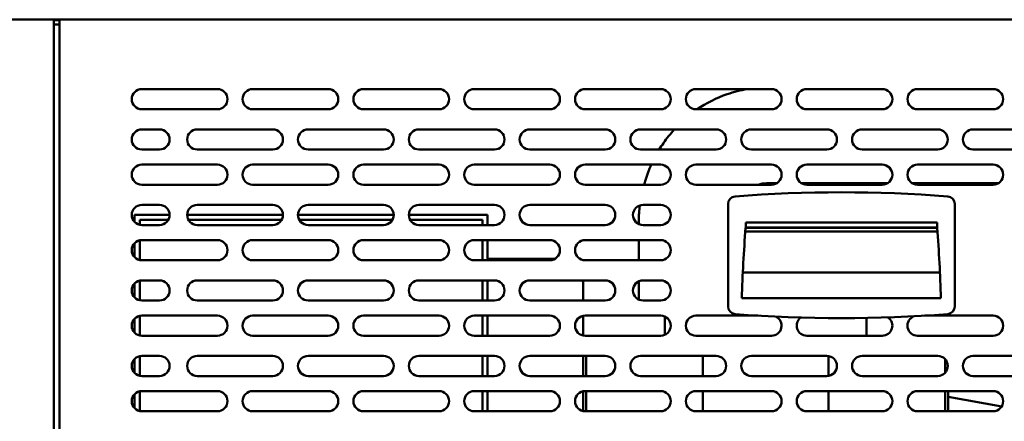
# Model space of a CAD drawing. Units: millimetres. Extents: x 65 to 5840, y 100 to 4100.
# Drawn here: x 1623 to 2014, y 1570 to 1730 of the extents above; entities that cross this region are included whole.
import ezdxf

# ---------------------------------------------------------------- set-up
doc = ezdxf.new("R2010")
doc.units = ezdxf.units.MM
doc.header["$LTSCALE"] = 20
doc.layers.add('Visible (ISO)', color=7, linetype='Continuous', lineweight=50)

msp = doc.modelspace()

# ---------------------------------------------------------------- linework, layer by layer
at = {"layer": 'Visible (ISO)'}
for p, q in [((586.33, 1729.78), (2262.65, 1729.78)), ((1636.39, 1729.78), (1636.39, 1316.18)), ((1636.39, 1729.58), (1638.59, 1729.58)), ((1638.59, 1729.78), (1638.59, 1316.18)), ((1636.39, 1727.83), (1637.59, 1727.83)), ((1637.59, 1727.83), (1638.59, 1727.83)), ((1671.29, 1702.18), (1701.29, 1702.18)), ((1715.29, 1702.18), (1745.29, 1702.18)), ((1759.29, 1702.18), (1789.29, 1702.18)), ((1803.29, 1702.18), (1833.29, 1702.18)), ((1847.29, 1702.18), (1877.29, 1702.18)), ((1891.29, 1702.18), (1921.29, 1702.18)), ((1935.29, 1702.18), (1965.29, 1702.18)), ((1979.29, 1702.18), (2009.29, 1702.18)), ((1701.29, 1694.18), (1671.29, 1694.18)), ((1745.29, 1694.18), (1715.29, 1694.18)), ((1789.29, 1694.18), (1759.29, 1694.18)), ((1833.29, 1694.18), (1803.29, 1694.18)), ((1877.29, 1694.18), (1847.29, 1694.18)), ((1921.29, 1694.18), (1891.29, 1694.18)), ((1965.29, 1694.18), (1935.29, 1694.18)), ((2009.29, 1694.18), (1979.29, 1694.18)), ((1671.29, 1686.18), (1678.29, 1686.18)), ((1693.29, 1686.18), (1723.29, 1686.18)), ((1737.29, 1686.18), (1767.29, 1686.18)), ((1781.29, 1686.18), (1811.29, 1686.18)), ((1825.29, 1686.18), (1855.29, 1686.18)), ((1869.29, 1686.18), (1899.29, 1686.18)), ((1913.29, 1686.18), (1943.29, 1686.18)), ((1957.29, 1686.18), (1987.29, 1686.18)), ((2001.29, 1686.18), (2031.29, 1686.18)), ((1678.29, 1678.18), (1671.29, 1678.18)), ((1723.29, 1678.18), (1693.29, 1678.18)), ((1767.29, 1678.18), (1737.29, 1678.18)), ((1811.29, 1678.18), (1781.29, 1678.18)), ((1855.29, 1678.18), (1825.29, 1678.18)), ((1899.29, 1678.18), (1869.29, 1678.18)), ((1943.29, 1678.18), (1913.29, 1678.18)), ((1987.29, 1678.18), (1957.29, 1678.18)), ((2031.29, 1678.18), (2001.29, 1678.18)), ((1671.29, 1672.18), (1701.29, 1672.18)), ((1715.29, 1672.18), (1745.29, 1672.18)), ((1759.29, 1672.18), (1789.29, 1672.18)), ((1803.29, 1672.18), (1833.29, 1672.18)), ((1847.29, 1672.18), (1877.29, 1672.18)), ((1891.29, 1672.18), (1921.29, 1672.18)), ((1935.29, 1672.18), (1965.29, 1672.18)), ((1979.29, 1672.18), (2009.29, 1672.18)), ((1701.29, 1664.18), (1671.29, 1664.18)), ((1745.29, 1664.18), (1715.29, 1664.18)), ((1789.29, 1664.18), (1759.29, 1664.18)), ((1833.29, 1664.18), (1803.29, 1664.18)), ((1877.29, 1664.18), (1847.29, 1664.18)), ((1921.29, 1664.18), (1891.29, 1664.18)), ((1923.4, 1664.78), (1919.29, 1664.78)), ((1967.4, 1664.78), (1933.18, 1664.78)), ((1965.29, 1664.18), (1935.29, 1664.18)), ((2011.4, 1664.78), (1977.18, 1664.78)), ((2009.29, 1664.18), (1979.29, 1664.18)), ((1671.29, 1656.18), (1678.29, 1656.18)), ((1693.29, 1656.18), (1723.29, 1656.18)), ((1737.29, 1656.18), (1767.29, 1656.18)), ((1781.29, 1656.18), (1811.29, 1656.18)), ((1825.29, 1656.18), (1855.29, 1656.18)), ((1870.29, 1656.18), (1877.29, 1656.18)), ((1904.04, 1656.56), (1904.04, 1615.79)), ((1994.04, 1615.79), (1994.04, 1656.56)), ((1668.39, 1652.18), (1668.39, 1649.42)), ((1682.29, 1652.18), (1668.39, 1652.18)), ((1670.49, 1648.26), (1670.49, 1650.18)), ((1670.49, 1650.18), (1681.75, 1650.18)), ((1727.29, 1652.18), (1689.29, 1652.18)), ((1689.83, 1650.18), (1726.75, 1650.18)), ((1771.29, 1652.18), (1733.29, 1652.18)), ((1733.83, 1650.18), (1770.75, 1650.18)), ((1808.49, 1652.18), (1777.29, 1652.18)), ((1777.83, 1650.18), (1806.49, 1650.18)), ((1806.49, 1650.18), (1806.49, 1648.18)), ((1808.49, 1648.18), (1808.49, 1652.18)), ((1678.29, 1648.18), (1671.29, 1648.18)), ((1723.29, 1648.18), (1693.29, 1648.18)), ((1767.29, 1648.18), (1737.29, 1648.18)), ((1811.29, 1648.18), (1781.29, 1648.18)), ((1855.29, 1648.18), (1825.29, 1648.18)), ((1868.57, 1648.78), (1868.57, 1648.56)), ((1877.29, 1648.18), (1870.29, 1648.18)), ((1911.04, 1649.18), (1987.04, 1649.18)), ((1911.04, 1647.18), (1911.04, 1649.18)), ((1987.04, 1647.18), (1911.04, 1647.18)), ((1911.04, 1647.08), (1987.04, 1647.08)), ((1987.04, 1649.18), (1987.04, 1647.18)), ((1670.49, 1634.26), (1670.49, 1642.09)), ((1671.29, 1642.18), (1701.29, 1642.18)), ((1715.29, 1642.18), (1745.29, 1642.18)), ((1759.29, 1642.18), (1789.29, 1642.18)), ((1803.29, 1642.18), (1833.29, 1642.18)), ((1806.49, 1642.18), (1806.49, 1634.18)), ((1808.49, 1634.18), (1808.49, 1642.18)), ((1847.29, 1642.18), (1877.29, 1642.18)), ((1868.57, 1642.18), (1868.57, 1634.18)), ((1910.93, 1645.67), (1987.15, 1645.67)), ((1668.39, 1640.93), (1668.39, 1635.42)), ((1701.29, 1634.18), (1671.29, 1634.18)), ((1745.29, 1634.18), (1715.29, 1634.18)), ((1789.29, 1634.18), (1759.29, 1634.18)), ((1833.29, 1634.18), (1803.29, 1634.18)), ((1808.49, 1634.68), (1835.23, 1634.68)), ((1877.29, 1634.18), (1847.29, 1634.18)), ((1909.9, 1629.28), (1988.18, 1629.28)), ((1668.39, 1624.93), (1668.39, 1619.42)), ((1670.49, 1618.26), (1670.49, 1626.09)), ((1671.29, 1626.18), (1678.29, 1626.18)), ((1693.29, 1626.18), (1723.29, 1626.18)), ((1737.29, 1626.18), (1767.29, 1626.18)), ((1781.29, 1626.18), (1811.29, 1626.18)), ((1806.49, 1626.18), (1806.49, 1618.18)), ((1808.49, 1618.18), (1808.49, 1626.18)), ((1825.29, 1626.18), (1855.29, 1626.18)), ((1846.49, 1624.68), (1846.49, 1618.18)), ((1868.57, 1625.79), (1868.57, 1618.56)), ((1870.29, 1626.18), (1877.29, 1626.18)), ((1988.54, 1619.08), (1909.54, 1619.08)), ((1678.29, 1618.18), (1671.29, 1618.18)), ((1723.29, 1618.18), (1693.29, 1618.18)), ((1767.29, 1618.18), (1737.29, 1618.18)), ((1811.29, 1618.18), (1781.29, 1618.18)), ((1855.29, 1618.18), (1825.29, 1618.18)), ((1877.29, 1618.18), (1870.29, 1618.18)), ((1668.39, 1610.93), (1668.39, 1605.42)), ((1670.49, 1604.26), (1670.49, 1612.09)), ((1671.29, 1612.18), (1701.29, 1612.18)), ((1715.29, 1612.18), (1745.29, 1612.18)), ((1759.29, 1612.18), (1789.29, 1612.18)), ((1803.29, 1612.18), (1833.29, 1612.18)), ((1806.49, 1612.18), (1806.49, 1604.18)), ((1808.49, 1604.18), (1808.49, 1612.18)), ((1846.49, 1612.09), (1846.49, 1604.26)), ((1847.29, 1612.18), (1877.29, 1612.18)), ((1878.99, 1604.58), (1878.99, 1611.8)), ((1891.29, 1612.18), (1915.89, 1612.18)), ((1958.99, 1611.27), (1958.99, 1604.58)), ((1982.19, 1612.18), (2009.29, 1612.18)), ((1701.29, 1604.18), (1671.29, 1604.18)), ((1745.29, 1604.18), (1715.29, 1604.18)), ((1789.29, 1604.18), (1759.29, 1604.18)), ((1833.29, 1604.18), (1803.29, 1604.18)), ((1877.29, 1604.18), (1847.29, 1604.18)), ((1878.99, 1604.58), (1878.99, 1604.55)), ((1921.29, 1604.18), (1891.29, 1604.18)), ((1965.29, 1604.18), (1935.29, 1604.18)), ((1958.99, 1604.18), (1958.99, 1604.58)), ((2009.29, 1604.18), (1979.29, 1604.18)), ((1670.49, 1588.26), (1670.49, 1596.09)), ((1671.29, 1596.18), (1678.29, 1596.18)), ((1693.29, 1596.18), (1723.29, 1596.18)), ((1737.29, 1596.18), (1767.29, 1596.18)), ((1781.29, 1596.18), (1811.29, 1596.18)), ((1806.49, 1596.18), (1806.49, 1588.18)), ((1808.49, 1588.18), (1808.49, 1596.18)), ((1825.29, 1596.18), (1855.29, 1596.18)), ((1846.49, 1596.18), (1846.49, 1588.18)), ((1847.69, 1588.18), (1847.69, 1596.18)), ((1847.76, 1588.18), (1847.76, 1596.18)), ((1869.29, 1596.18), (1899.29, 1596.18)), ((1893.99, 1596.18), (1893.99, 1588.18)), ((1913.29, 1596.18), (1943.29, 1596.18)), ((1943.99, 1596.11), (1943.99, 1588.24)), ((1957.29, 1596.18), (1987.29, 1596.18)), ((2001.29, 1596.18), (2031.29, 1596.18)), ((1668.39, 1594.93), (1668.39, 1589.42)), ((1990.22, 1594.9), (1990.22, 1589.45)), ((1990.29, 1589.53), (1990.29, 1594.82)), ((1678.29, 1588.18), (1671.29, 1588.18)), ((1723.29, 1588.18), (1693.29, 1588.18)), ((1767.29, 1588.18), (1737.29, 1588.18)), ((1811.29, 1588.18), (1781.29, 1588.18)), ((1855.29, 1588.18), (1825.29, 1588.18)), ((1899.29, 1588.18), (1869.29, 1588.18)), ((1943.29, 1588.18), (1913.29, 1588.18)), ((1987.29, 1588.18), (1957.29, 1588.18)), ((2031.29, 1588.18), (2001.29, 1588.18)), ((1668.39, 1580.93), (1668.39, 1575.42)), ((1670.49, 1574.26), (1670.49, 1582.09)), ((1671.29, 1582.18), (1701.29, 1582.18)), ((1715.29, 1582.18), (1745.29, 1582.18)), ((1759.29, 1582.18), (1789.29, 1582.18)), ((1803.29, 1582.18), (1833.29, 1582.18)), ((1806.49, 1582.18), (1806.49, 1574.18)), ((1808.49, 1574.18), (1808.49, 1582.18)), ((1846.49, 1582.09), (1846.49, 1574.26)), ((1847.29, 1582.18), (1877.29, 1582.18)), ((1847.69, 1574.18), (1847.69, 1582.18)), ((1847.76, 1574.18), (1847.76, 1582.18)), ((1891.29, 1582.18), (1921.29, 1582.18)), ((1893.99, 1582.18), (1893.99, 1574.18)), ((1935.29, 1582.18), (1965.29, 1582.18)), ((1943.99, 1582.18), (1943.99, 1574.18)), ((1979.29, 1582.18), (2009.29, 1582.18)), ((1990.22, 1582.18), (1990.22, 1574.18)), ((1990.29, 1574.18), (1990.29, 1582.18)), ((1991.49, 1574.18), (1991.49, 1582.18)), ((2012.72, 1576.12), (1991.49, 1579.87)), ((1701.29, 1574.18), (1671.29, 1574.18)), ((1745.29, 1574.18), (1715.29, 1574.18)), ((1789.29, 1574.18), (1759.29, 1574.18)), ((1833.29, 1574.18), (1803.29, 1574.18)), ((1877.29, 1574.18), (1847.29, 1574.18)), ((1921.29, 1574.18), (1891.29, 1574.18)), ((1965.29, 1574.18), (1935.29, 1574.18)), ((2009.29, 1574.18), (1979.29, 1574.18))]:
    msp.add_line(p, q, dxfattribs=at)
for centre, radius, start, end in [((1671.29, 1698.18), 4, 90, 270), ((1701.29, 1698.18), 4, 270, 90), ((1715.29, 1698.18), 4, 90, 270), ((1745.29, 1698.18), 4, 270, 90), ((1759.29, 1698.18), 4, 90, 270), ((1789.29, 1698.18), 4, 270, 90), ((1803.29, 1698.18), 4, 90, 270), ((1833.29, 1698.18), 4, 270, 90), ((1847.29, 1698.18), 4, 90, 270), ((1877.29, 1698.18), 4, 270, 90), ((1891.29, 1698.18), 4, 90, 270), ((1921.29, 1698.18), 4, 270, 90), ((1935.29, 1698.18), 4, 90, 270), ((1965.29, 1698.18), 4, 270, 90), ((1979.29, 1698.18), 4, 90, 270), ((2009.29, 1698.18), 4, 270, 90), ((1671.29, 1682.18), 4, 90, 270), ((1678.29, 1682.18), 4, 270, 90), ((1693.29, 1682.18), 4, 90, 270), ((1723.29, 1682.18), 4, 270, 90), ((1737.29, 1682.18), 4, 90, 270), ((1767.29, 1682.18), 4, 270, 90), ((1781.29, 1682.18), 4, 90, 270), ((1811.29, 1682.18), 4, 270, 90), ((1825.29, 1682.18), 4, 90, 270), ((1855.29, 1682.18), 4, 270, 90), ((1869.29, 1682.18), 4, 90, 270), ((1899.29, 1682.18), 4, 270, 90), ((1913.29, 1682.18), 4, 90, 270), ((1943.29, 1682.18), 4, 270, 90), ((1957.29, 1682.18), 4, 90, 270), ((1987.29, 1682.18), 4, 270, 90), ((2001.29, 1682.18), 4, 90, 270), ((1671.29, 1668.18), 4, 90, 270), ((1701.29, 1668.18), 4, 270, 90), ((1715.29, 1668.18), 4, 90, 270), ((1745.29, 1668.18), 4, 270, 90), ((1759.29, 1668.18), 4, 90, 270), ((1789.29, 1668.18), 4, 270, 90), ((1803.29, 1668.18), 4, 90, 270), ((1833.29, 1668.18), 4, 270, 90), ((1847.29, 1668.18), 4, 90, 270), ((1877.29, 1668.18), 4, 270, 90), ((1891.29, 1668.18), 4, 90, 270), ((1921.29, 1668.18), 4, 270, 90), ((1935.29, 1668.18), 4, 90, 270), ((1965.29, 1668.18), 4, 270, 90), ((1979.29, 1668.18), 4, 90, 270), ((2009.29, 1668.18), 4, 270, 90), ((1907.04, 1656.56), 3, 94.4036, 180), ((1949.04, 1111.18), 550, 85.5964, 94.4036), ((1991.04, 1656.56), 3, 0, 85.5964), ((1671.29, 1652.18), 4, 90, 270), ((1678.29, 1652.18), 4, 270, 90), ((1693.29, 1652.18), 4, 90, 270), ((1723.29, 1652.18), 4, 270, 90), ((1737.29, 1652.18), 4, 90, 270), ((1767.29, 1652.18), 4, 270, 90), ((1781.29, 1652.18), 4, 90, 270), ((1811.29, 1652.18), 4, 270, 90), ((1825.29, 1652.18), 4, 90, 270), ((1855.29, 1652.18), 4, 270, 90), ((1870.29, 1652.18), 4, 90, 270), ((1877.29, 1652.18), 4, 270, 90), ((2394.39, 1607.14), 485, 175.277, 178.59), ((1503.69, 1607.14), 485, 1.41, 4.723), ((1671.29, 1638.18), 4, 90, 270), ((1701.29, 1638.18), 4, 270, 90), ((1715.29, 1638.18), 4, 90, 270), ((1745.29, 1638.18), 4, 270, 90), ((1759.29, 1638.18), 4, 90, 270), ((1789.29, 1638.18), 4, 270, 90), ((1803.29, 1638.18), 4, 90, 270), ((1833.29, 1638.18), 4, 270, 90), ((1847.29, 1638.18), 4, 90, 270), ((1877.29, 1638.18), 4, 270, 90), ((1671.29, 1622.18), 4, 90, 270), ((1678.29, 1622.18), 4, 270, 90), ((1693.29, 1622.18), 4, 90, 270), ((1723.29, 1622.18), 4, 270, 90), ((1737.29, 1622.18), 4, 90, 270), ((1767.29, 1622.18), 4, 270, 90), ((1781.29, 1622.18), 4, 90, 270), ((1811.29, 1622.18), 4, 270, 90), ((1825.29, 1622.18), 4, 90, 270), ((1836.49, 1624.68), 10, 0, 8.6269), ((1855.29, 1622.18), 4, 270, 90), ((1870.29, 1622.18), 4, 90, 270), ((1877.29, 1622.18), 4, 270, 90), ((1907.04, 1615.79), 3, 180, 265.5964), ((1991.04, 1615.79), 3, 274.4036, 0), ((1671.29, 1608.18), 4, 90, 270), ((1701.29, 1608.18), 4, 270, 90), ((1715.29, 1608.18), 4, 90, 270), ((1745.29, 1608.18), 4, 270, 90), ((1759.29, 1608.18), 4, 90, 270), ((1789.29, 1608.18), 4, 270, 90), ((1803.29, 1608.18), 4, 90, 270), ((1833.29, 1608.18), 4, 270, 90), ((1847.29, 1608.18), 4, 90, 270), ((1877.29, 1608.18), 4, 270, 90), ((1891.29, 1608.18), 4, 90, 270), ((1949.04, 2161.18), 550, 265.5964, 274.4036), ((1921.29, 1608.18), 4, 270, 64.7179), ((1935.29, 1608.18), 4, 126.0079, 270), ((1965.29, 1608.18), 4, 270, 55.8692), ((1979.29, 1608.18), 4, 109.9958, 270), ((2009.29, 1608.18), 4, 270, 90), ((1671.29, 1592.18), 4, 90, 270), ((1678.29, 1592.18), 4, 270, 90), ((1693.29, 1592.18), 4, 90, 270), ((1723.29, 1592.18), 4, 270, 90), ((1737.29, 1592.18), 4, 90, 270), ((1767.29, 1592.18), 4, 270, 90), ((1781.29, 1592.18), 4, 90, 270), ((1811.29, 1592.18), 4, 270, 90), ((1825.29, 1592.18), 4, 90, 270), ((1855.29, 1592.18), 4, 270, 90), ((1869.29, 1592.18), 4, 90, 270), ((1899.29, 1592.18), 4, 270, 90), ((1913.29, 1592.18), 4, 90, 270), ((1943.29, 1592.18), 4, 270, 90), ((1957.29, 1592.18), 4, 90, 270), ((1987.29, 1592.18), 4, 270, 90), ((2001.29, 1592.18), 4, 90, 270), ((1671.29, 1578.18), 4, 90, 270), ((1701.29, 1578.18), 4, 270, 90), ((1715.29, 1578.18), 4, 90, 270), ((1745.29, 1578.18), 4, 270, 90), ((1759.29, 1578.18), 4, 90, 270), ((1789.29, 1578.18), 4, 270, 90), ((1803.29, 1578.18), 4, 90, 270), ((1833.29, 1578.18), 4, 270, 90), ((1847.29, 1578.18), 4, 90, 270), ((1877.29, 1578.18), 4, 270, 90), ((1891.29, 1578.18), 4, 90, 270), ((1921.29, 1578.18), 4, 270, 90), ((1935.29, 1578.18), 4, 90, 270), ((1965.29, 1578.18), 4, 270, 90), ((1979.29, 1578.18), 4, 90, 270), ((2009.29, 1578.18), 4, 270, 90)]:
    msp.add_arc(centre, radius, start, end, dxfattribs=at)
for points, knots in [([(1911.74, 1702.18), (1909.02, 1701.74), (1906.33, 1701.07), (1899.5, 1698.72), (1895.48, 1696.69), (1891.81, 1694.18)], [1.7146925, 1.7146925, 1.7146925, 1.7146925, 1.8720283, 1.8720283, 2.1267466, 2.1267466, 2.1267466, 2.1267466]), ([(1882.69, 1686.18), (1881.14, 1684.46), (1879.71, 1682.64), (1877.82, 1679.9), (1877.26, 1679.05), (1876.73, 1678.18)], [2.3589788, 2.3589788, 2.3589788, 2.3589788, 2.4914438, 2.4914438, 2.550012, 2.550012, 2.550012, 2.550012]), ([(1873.57, 1672.18), (1872.67, 1670.18), (1871.89, 1668.13), (1871.03, 1665.43), (1870.85, 1664.8), (1870.67, 1664.18)], [2.6799364, 2.6799364, 2.6799364, 2.6799364, 2.805603, 2.805603, 2.8430279, 2.8430279, 2.8430279, 2.8430279]), ([(1919.29, 1664.78), (1918.17, 1664.78), (1917.04, 1664.58), (1915.9, 1664.18), (1915.9, 1664.18), (1915.9, 1664.18)], [1.5707963, 1.5707963, 1.5707963, 1.5707963, 1.8849556, 1.8849556, 1.8853763, 1.8853763, 1.8853763, 1.8853763]), ([(1869.02, 1655.97), (1868.77, 1653.96), (1868.62, 1651.94), (1868.58, 1649.54), (1868.57, 1649.16), (1868.57, 1648.78)], [3.0034689, 3.0034689, 3.0034689, 3.0034689, 3.1197623, 3.1197623, 3.1415927, 3.1415927, 3.1415927, 3.1415927])]:
    msp.add_open_spline(points, degree=3, knots=knots, dxfattribs=at)

doc.saveas('drawing.dxf')
